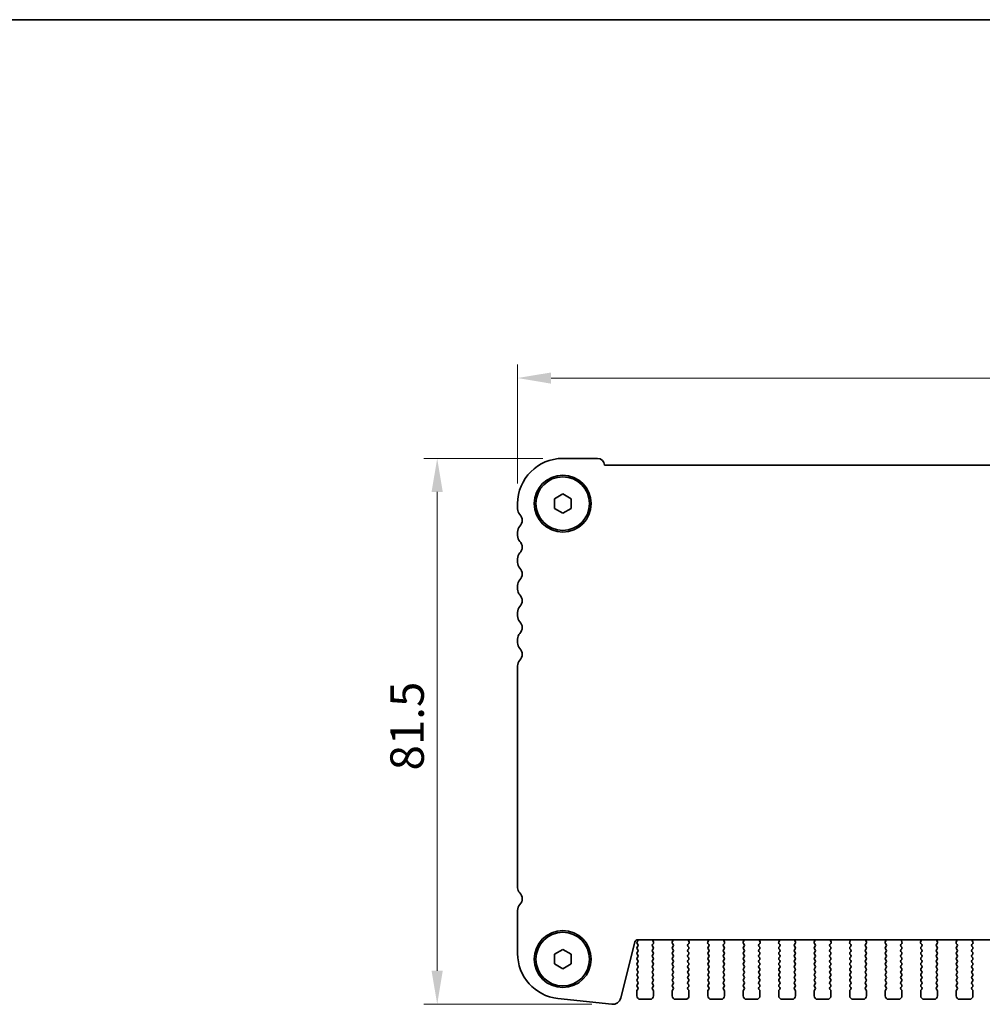
# Model space of a CAD drawing. Units: millimetres. Extents: x 29 to 4761, y 16 to 859.
# Drawn here: x 1137 to 1281, y 712 to 859 of the extents above; entities that cross this region are included whole.
import ezdxf

# ---------------------------------------------------------------- set-up
doc = ezdxf.new("R2010")
doc.units = ezdxf.units.MM
doc.header["$LTSCALE"] = 2
doc.layers.get('Defpoints').update_dxf_attribs({"lineweight": 25})
for name, color, linetype, lineweight in [('Border (ISO)', 7, 'Continuous', 35), ('Dimension (ISO)', 7, 'Continuous', 18), ('Visible (ISO)', 7, 'Continuous', 35)]:
    doc.layers.add(name, color=color, linetype=linetype, lineweight=lineweight)
doc.styles.add('Note Text (TK)', font='MS PGothic.ttf')
doc.dimstyles.new('Default - Method 1b (TK)', dxfattribs={"dimscale": 2, "dimtxt": 2.5, "dimasz": 2.5, "dimexe": 1, "dimexo": 1.5, "dimgap": 1, "dimtad": 1, "dimtoh": 1, "dimrnd": 1e-08, "dimdsep": 46, "dimtxsty": 'Note Text (TK)', "dimcen": 0.09, "dimdle": 5, "dimclrd": 100, "dimclre": 100, "dimclrt": 7, "dimadec": 1, "dimazin": 1, "dimtfac": 1, "dimtmove": 0, "dimatfit": 3, "dimfxl": 1, "dimtolj": 1, "dimlwd": -1, "dimlwe": -1, "dimarcsym": 0})

# ---------------------------------------------------------------- blocks, each defined once
blk = doc.blocks.new('図面枠 tk図枠')
at = {"layer": 'Border (ISO)'}
blk.add_line((14.5, 289), (405.5, 289), dxfattribs=at)
blk = doc.blocks.new('*D18')
at = {"layer": 'Defpoints', "color": 0}
for p in [(1211.58, 805.5), (1211.58, 786.75), (1398.08, 786.75)]:
    blk.add_point(p, dxfattribs=at)
at = {"layer": 'Dimension (ISO)', "color": 100}
for p, q in [((1211.58, 789.75), (1211.58, 807.5)), ((1398.08, 789.75), (1398.08, 807.5)), ((1393.08, 805.5), (1216.58, 805.5))]:
    blk.add_line(p, q, dxfattribs=at)
for points in [[(1216.58, 806.33), (1216.58, 804.66), (1211.58, 805.5)], [(1393.08, 806.33), (1393.08, 804.66), (1398.08, 805.5)]]:
    blk.add_solid(points, dxfattribs=at)
at = {"layer": 'Dimension (ISO)', "color": 7, "insert": (1297.38, 810), "char_height": 5, "attachment_point": 4, "style": 'Note Text (TK)'}
blk.add_mtext('\\A1;186.5', dxfattribs=at)
blk = doc.blocks.new('*D19')
at = {"layer": 'Defpoints', "color": 0}
for p in [(1218.33, 793.5), (1199.58, 712), (1225.65, 712)]:
    blk.add_point(p, dxfattribs=at)
at = {"layer": 'Dimension (ISO)', "color": 100}
for p, q in [((1215.33, 793.5), (1197.58, 793.5)), ((1199.58, 788.5), (1199.58, 717)), ((1222.65, 712), (1197.58, 712))]:
    blk.add_line(p, q, dxfattribs=at)
for points in [[(1198.74, 788.5), (1200.41, 788.5), (1199.58, 793.5)], [(1198.74, 717), (1200.41, 717), (1199.58, 712)]]:
    blk.add_solid(points, dxfattribs=at)
at = {"layer": 'Dimension (ISO)', "color": 7, "insert": (1195.08, 746.91), "char_height": 5, "attachment_point": 4, "rotation": 90, "style": 'Note Text (TK)'}
blk.add_mtext('\\A1;81.5', dxfattribs=at)

msp = doc.modelspace()

# ---------------------------------------------------------------- linework, layer by layer
at = {"layer": 'Visible (ISO)'}
for p, q in [((1223.5277, 793.4961), (1218.3277, 793.4961)), ((1385.0789, 792.4961), (1224.5765, 792.4961)), ((1217.0777, 787.4678), (1218.3277, 788.1894)), ((1218.3277, 788.1894), (1219.5777, 787.4678)), ((1211.5777, 786.7461), (1211.5777, 785.981)), ((1217.0777, 786.0244), (1217.0777, 787.4678)), ((1219.5777, 787.4678), (1219.5777, 786.0244)), ((1218.3277, 785.3027), (1217.0777, 786.0244)), ((1219.5777, 786.0244), (1218.3277, 785.3027)), ((1211.5777, 782.5111), (1211.5777, 781.981)), ((1211.5777, 778.5111), (1211.5777, 777.981)), ((1211.5777, 774.5111), (1211.5777, 773.981)), ((1211.5777, 770.5111), (1211.5777, 769.981)), ((1211.5777, 766.5111), (1211.5777, 765.981)), ((1211.5777, 762.5111), (1211.5777, 729.3983)), ((1211.5777, 726.0111), (1211.5777, 719.5837)), ((1227, 712.9442), (1229.0743, 721.2636)), ((1229.516, 721.4471), (1229.4177, 721.3161)), ((1229.4177, 721.0761), (1229.5377, 720.9161)), ((1229.5377, 720.6761), (1229.4177, 720.5161)), ((1229.5595, 721.6427), (1380.0959, 721.6427)), ((1231.8377, 720.5161), (1231.7194, 720.6738)), ((1231.7215, 720.9167), (1231.8571, 721.0909)), ((1231.8847, 721.2884), (1231.7864, 721.5325)), ((1234.7689, 721.5325), (1234.6707, 721.2884)), ((1234.6983, 721.0909), (1234.8339, 720.9167)), ((1234.836, 720.6738), (1234.7177, 720.5161)), ((1237.1377, 720.5161), (1237.0194, 720.6738)), ((1237.0215, 720.9167), (1237.1571, 721.0909)), ((1237.1847, 721.2884), (1237.0864, 721.5325)), ((1240.0689, 721.5325), (1239.9707, 721.2884)), ((1239.9983, 721.0909), (1240.1339, 720.9167)), ((1240.136, 720.6738), (1240.0177, 720.5161)), ((1242.4377, 720.5161), (1242.3194, 720.6738)), ((1242.3215, 720.9167), (1242.4571, 721.0909)), ((1242.4847, 721.2884), (1242.3864, 721.5325)), ((1245.3689, 721.5325), (1245.2707, 721.2884)), ((1245.2983, 721.0909), (1245.4339, 720.9167)), ((1245.436, 720.6738), (1245.3177, 720.5161)), ((1247.7377, 720.5161), (1247.6194, 720.6738)), ((1247.6215, 720.9167), (1247.7571, 721.0909)), ((1247.7847, 721.2884), (1247.6864, 721.5325)), ((1250.6689, 721.5325), (1250.5707, 721.2884)), ((1250.5983, 721.0909), (1250.7339, 720.9167)), ((1250.736, 720.6738), (1250.6177, 720.5161)), ((1253.0377, 720.5161), (1252.9194, 720.6738)), ((1252.9215, 720.9167), (1253.0571, 721.0909)), ((1253.0847, 721.2884), (1252.9864, 721.5325)), ((1255.9689, 721.5325), (1255.8707, 721.2884)), ((1255.8983, 721.0909), (1256.0339, 720.9167)), ((1256.036, 720.6738), (1255.9177, 720.5161)), ((1258.3377, 720.5161), (1258.2194, 720.6738)), ((1258.2215, 720.9167), (1258.3571, 721.0909)), ((1258.3847, 721.2884), (1258.2864, 721.5325)), ((1261.2689, 721.5325), (1261.1707, 721.2884)), ((1261.1983, 721.0909), (1261.3339, 720.9167)), ((1261.336, 720.6738), (1261.2177, 720.5161)), ((1263.6377, 720.5161), (1263.5194, 720.6738)), ((1263.5215, 720.9167), (1263.6571, 721.0909)), ((1263.6847, 721.2884), (1263.5864, 721.5325)), ((1266.5689, 721.5325), (1266.4707, 721.2884)), ((1266.4983, 721.0909), (1266.6339, 720.9167)), ((1266.636, 720.6738), (1266.5177, 720.5161)), ((1268.9377, 720.5161), (1268.8194, 720.6738)), ((1268.8215, 720.9167), (1268.9571, 721.0909)), ((1268.9847, 721.2884), (1268.8864, 721.5325)), ((1271.8689, 721.5325), (1271.7707, 721.2884)), ((1271.7983, 721.0909), (1271.9339, 720.9167)), ((1271.936, 720.6738), (1271.8177, 720.5161)), ((1274.2377, 720.5161), (1274.1194, 720.6738)), ((1274.1215, 720.9167), (1274.2571, 721.0909)), ((1274.2847, 721.2884), (1274.1864, 721.5325)), ((1277.1689, 721.5325), (1277.0707, 721.2884)), ((1277.0983, 721.0909), (1277.2339, 720.9167)), ((1277.236, 720.6738), (1277.1177, 720.5161)), ((1279.5377, 720.5161), (1279.4194, 720.6738)), ((1279.4215, 720.9167), (1279.5571, 721.0909)), ((1279.5847, 721.2884), (1279.4864, 721.5325)), ((1217.0777, 719.4678), (1218.3277, 720.1894)), ((1217.0777, 718.0244), (1217.0777, 719.4678)), ((1218.3277, 720.1894), (1219.5777, 719.4678)), ((1219.5777, 719.4678), (1219.5777, 718.0244)), ((1229.4177, 720.2761), (1229.5377, 720.1161)), ((1229.5377, 719.8761), (1229.4177, 719.7161)), ((1229.4177, 719.4761), (1229.5377, 719.3161)), ((1229.5377, 719.0761), (1229.4177, 718.9161)), ((1231.7177, 720.1161), (1231.8377, 720.2761)), ((1231.8377, 719.7161), (1231.7177, 719.8761)), ((1231.7177, 719.3161), (1231.8377, 719.4761)), ((1231.8377, 718.9161), (1231.7177, 719.0761)), ((1234.7177, 720.2761), (1234.8377, 720.1161)), ((1234.8377, 719.8761), (1234.7177, 719.7161)), ((1234.7177, 719.4761), (1234.8377, 719.3161)), ((1234.8377, 719.0761), (1234.7177, 718.9161)), ((1237.0177, 720.1161), (1237.1377, 720.2761)), ((1237.1377, 719.7161), (1237.0177, 719.8761)), ((1237.0177, 719.3161), (1237.1377, 719.4761)), ((1237.1377, 718.9161), (1237.0177, 719.0761)), ((1240.0177, 720.2761), (1240.1377, 720.1161)), ((1240.1377, 719.8761), (1240.0177, 719.7161)), ((1240.0177, 719.4761), (1240.1377, 719.3161)), ((1240.1377, 719.0761), (1240.0177, 718.9161)), ((1242.3177, 720.1161), (1242.4377, 720.2761)), ((1242.4377, 719.7161), (1242.3177, 719.8761)), ((1242.3177, 719.3161), (1242.4377, 719.4761)), ((1242.4377, 718.9161), (1242.3177, 719.0761)), ((1245.3177, 720.2761), (1245.4377, 720.1161)), ((1245.4377, 719.8761), (1245.3177, 719.7161)), ((1245.3177, 719.4761), (1245.4377, 719.3161)), ((1245.4377, 719.0761), (1245.3177, 718.9161)), ((1247.6177, 720.1161), (1247.7377, 720.2761)), ((1247.7377, 719.7161), (1247.6177, 719.8761)), ((1247.6177, 719.3161), (1247.7377, 719.4761)), ((1247.7377, 718.9161), (1247.6177, 719.0761)), ((1250.6177, 720.2761), (1250.7377, 720.1161)), ((1250.7377, 719.8761), (1250.6177, 719.7161)), ((1250.6177, 719.4761), (1250.7377, 719.3161)), ((1250.7377, 719.0761), (1250.6177, 718.9161)), ((1252.9177, 720.1161), (1253.0377, 720.2761)), ((1253.0377, 719.7161), (1252.9177, 719.8761)), ((1252.9177, 719.3161), (1253.0377, 719.4761)), ((1253.0377, 718.9161), (1252.9177, 719.0761)), ((1255.9177, 720.2761), (1256.0377, 720.1161)), ((1256.0377, 719.8761), (1255.9177, 719.7161)), ((1255.9177, 719.4761), (1256.0377, 719.3161)), ((1256.0377, 719.0761), (1255.9177, 718.9161)), ((1258.2177, 720.1161), (1258.3377, 720.2761)), ((1258.3377, 719.7161), (1258.2177, 719.8761)), ((1258.2177, 719.3161), (1258.3377, 719.4761)), ((1258.3377, 718.9161), (1258.2177, 719.0761)), ((1261.2177, 720.2761), (1261.3377, 720.1161)), ((1261.3377, 719.8761), (1261.2177, 719.7161)), ((1261.2177, 719.4761), (1261.3377, 719.3161)), ((1261.3377, 719.0761), (1261.2177, 718.9161)), ((1263.5177, 720.1161), (1263.6377, 720.2761)), ((1263.6377, 719.7161), (1263.5177, 719.8761)), ((1263.5177, 719.3161), (1263.6377, 719.4761)), ((1263.6377, 718.9161), (1263.5177, 719.0761)), ((1266.5177, 720.2761), (1266.6377, 720.1161)), ((1266.6377, 719.8761), (1266.5177, 719.7161)), ((1266.5177, 719.4761), (1266.6377, 719.3161)), ((1266.6377, 719.0761), (1266.5177, 718.9161)), ((1268.8177, 720.1161), (1268.9377, 720.2761)), ((1268.9377, 719.7161), (1268.8177, 719.8761)), ((1268.8177, 719.3161), (1268.9377, 719.4761)), ((1268.9377, 718.9161), (1268.8177, 719.0761)), ((1271.8177, 720.2761), (1271.9377, 720.1161)), ((1271.9377, 719.8761), (1271.8177, 719.7161)), ((1271.8177, 719.4761), (1271.9377, 719.3161)), ((1271.9377, 719.0761), (1271.8177, 718.9161)), ((1274.1177, 720.1161), (1274.2377, 720.2761)), ((1274.2377, 719.7161), (1274.1177, 719.8761)), ((1274.1177, 719.3161), (1274.2377, 719.4761)), ((1274.2377, 718.9161), (1274.1177, 719.0761)), ((1277.1177, 720.2761), (1277.2377, 720.1161)), ((1277.2377, 719.8761), (1277.1177, 719.7161)), ((1277.1177, 719.4761), (1277.2377, 719.3161)), ((1277.2377, 719.0761), (1277.1177, 718.9161)), ((1279.4177, 720.1161), (1279.5377, 720.2761)), ((1279.5377, 719.7161), (1279.4177, 719.8761)), ((1279.4177, 719.3161), (1279.5377, 719.4761)), ((1279.5377, 718.9161), (1279.4177, 719.0761)), ((1218.3277, 717.3027), (1217.0777, 718.0244)), ((1219.5777, 718.0244), (1218.3277, 717.3027)), ((1229.4177, 718.6761), (1229.5377, 718.5161)), ((1229.5377, 718.2761), (1229.4177, 718.1161)), ((1229.4177, 717.8761), (1229.5377, 717.7161)), ((1229.5377, 717.4761), (1229.4177, 717.3161)), ((1231.7177, 718.5161), (1231.8377, 718.6761)), ((1231.8377, 718.1161), (1231.7177, 718.2761)), ((1231.7177, 717.7161), (1231.8377, 717.8761)), ((1231.8377, 717.3161), (1231.7177, 717.4761)), ((1234.7177, 718.6761), (1234.8377, 718.5161)), ((1234.8377, 718.2761), (1234.7177, 718.1161)), ((1234.7177, 717.8761), (1234.8377, 717.7161)), ((1234.8377, 717.4761), (1234.7177, 717.3161)), ((1237.0177, 718.5161), (1237.1377, 718.6761)), ((1237.1377, 718.1161), (1237.0177, 718.2761)), ((1237.0177, 717.7161), (1237.1377, 717.8761)), ((1237.1377, 717.3161), (1237.0177, 717.4761)), ((1240.0177, 718.6761), (1240.1377, 718.5161)), ((1240.1377, 718.2761), (1240.0177, 718.1161)), ((1240.0177, 717.8761), (1240.1377, 717.7161)), ((1240.1377, 717.4761), (1240.0177, 717.3161)), ((1242.3177, 718.5161), (1242.4377, 718.6761)), ((1242.4377, 718.1161), (1242.3177, 718.2761)), ((1242.3177, 717.7161), (1242.4377, 717.8761)), ((1242.4377, 717.3161), (1242.3177, 717.4761)), ((1245.3177, 718.6761), (1245.4377, 718.5161)), ((1245.4377, 718.2761), (1245.3177, 718.1161)), ((1245.3177, 717.8761), (1245.4377, 717.7161)), ((1245.4377, 717.4761), (1245.3177, 717.3161)), ((1247.6177, 718.5161), (1247.7377, 718.6761)), ((1247.7377, 718.1161), (1247.6177, 718.2761)), ((1247.6177, 717.7161), (1247.7377, 717.8761)), ((1247.7377, 717.3161), (1247.6177, 717.4761)), ((1250.6177, 718.6761), (1250.7377, 718.5161)), ((1250.7377, 718.2761), (1250.6177, 718.1161)), ((1250.6177, 717.8761), (1250.7377, 717.7161)), ((1250.7377, 717.4761), (1250.6177, 717.3161)), ((1252.9177, 718.5161), (1253.0377, 718.6761)), ((1253.0377, 718.1161), (1252.9177, 718.2761)), ((1252.9177, 717.7161), (1253.0377, 717.8761)), ((1253.0377, 717.3161), (1252.9177, 717.4761)), ((1255.9177, 718.6761), (1256.0377, 718.5161)), ((1256.0377, 718.2761), (1255.9177, 718.1161)), ((1255.9177, 717.8761), (1256.0377, 717.7161)), ((1256.0377, 717.4761), (1255.9177, 717.3161)), ((1258.2177, 718.5161), (1258.3377, 718.6761)), ((1258.3377, 718.1161), (1258.2177, 718.2761)), ((1258.2177, 717.7161), (1258.3377, 717.8761)), ((1258.3377, 717.3161), (1258.2177, 717.4761)), ((1261.2177, 718.6761), (1261.3377, 718.5161)), ((1261.3377, 718.2761), (1261.2177, 718.1161)), ((1261.2177, 717.8761), (1261.3377, 717.7161)), ((1261.3377, 717.4761), (1261.2177, 717.3161)), ((1263.5177, 718.5161), (1263.6377, 718.6761)), ((1263.6377, 718.1161), (1263.5177, 718.2761)), ((1263.5177, 717.7161), (1263.6377, 717.8761)), ((1263.6377, 717.3161), (1263.5177, 717.4761)), ((1266.5177, 718.6761), (1266.6377, 718.5161)), ((1266.6377, 718.2761), (1266.5177, 718.1161)), ((1266.5177, 717.8761), (1266.6377, 717.7161)), ((1266.6377, 717.4761), (1266.5177, 717.3161)), ((1268.8177, 718.5161), (1268.9377, 718.6761)), ((1268.9377, 718.1161), (1268.8177, 718.2761)), ((1268.8177, 717.7161), (1268.9377, 717.8761)), ((1268.9377, 717.3161), (1268.8177, 717.4761)), ((1271.8177, 718.6761), (1271.9377, 718.5161)), ((1271.9377, 718.2761), (1271.8177, 718.1161)), ((1271.8177, 717.8761), (1271.9377, 717.7161)), ((1271.9377, 717.4761), (1271.8177, 717.3161)), ((1274.1177, 718.5161), (1274.2377, 718.6761)), ((1274.2377, 718.1161), (1274.1177, 718.2761)), ((1274.1177, 717.7161), (1274.2377, 717.8761)), ((1274.2377, 717.3161), (1274.1177, 717.4761)), ((1277.1177, 718.6761), (1277.2377, 718.5161)), ((1277.2377, 718.2761), (1277.1177, 718.1161)), ((1277.1177, 717.8761), (1277.2377, 717.7161)), ((1277.2377, 717.4761), (1277.1177, 717.3161)), ((1279.4177, 718.5161), (1279.5377, 718.6761)), ((1279.5377, 718.1161), (1279.4177, 718.2761)), ((1279.4177, 717.7161), (1279.5377, 717.8761)), ((1279.5377, 717.3161), (1279.4177, 717.4761)), ((1229.4177, 717.0761), (1229.5377, 716.9161)), ((1229.5377, 716.6761), (1229.4177, 716.5161)), ((1229.4177, 716.2761), (1229.5377, 716.1161)), ((1231.7177, 716.9161), (1231.8377, 717.0761)), ((1231.8377, 716.5161), (1231.7177, 716.6761)), ((1231.7177, 716.1161), (1231.8377, 716.2761)), ((1234.7177, 717.0761), (1234.8377, 716.9161)), ((1234.8377, 716.6761), (1234.7177, 716.5161)), ((1234.7177, 716.2761), (1234.8377, 716.1161)), ((1237.0177, 716.9161), (1237.1377, 717.0761)), ((1237.1377, 716.5161), (1237.0177, 716.6761)), ((1237.0177, 716.1161), (1237.1377, 716.2761)), ((1240.0177, 717.0761), (1240.1377, 716.9161)), ((1240.1377, 716.6761), (1240.0177, 716.5161)), ((1240.0177, 716.2761), (1240.1377, 716.1161)), ((1242.3177, 716.9161), (1242.4377, 717.0761)), ((1242.4377, 716.5161), (1242.3177, 716.6761)), ((1242.3177, 716.1161), (1242.4377, 716.2761)), ((1245.3177, 717.0761), (1245.4377, 716.9161)), ((1245.4377, 716.6761), (1245.3177, 716.5161)), ((1245.3177, 716.2761), (1245.4377, 716.1161)), ((1247.6177, 716.9161), (1247.7377, 717.0761)), ((1247.7377, 716.5161), (1247.6177, 716.6761)), ((1247.6177, 716.1161), (1247.7377, 716.2761)), ((1250.6177, 717.0761), (1250.7377, 716.9161)), ((1250.7377, 716.6761), (1250.6177, 716.5161)), ((1250.6177, 716.2761), (1250.7377, 716.1161)), ((1252.9177, 716.9161), (1253.0377, 717.0761)), ((1253.0377, 716.5161), (1252.9177, 716.6761)), ((1252.9177, 716.1161), (1253.0377, 716.2761)), ((1255.9177, 717.0761), (1256.0377, 716.9161)), ((1256.0377, 716.6761), (1255.9177, 716.5161)), ((1255.9177, 716.2761), (1256.0377, 716.1161)), ((1258.2177, 716.9161), (1258.3377, 717.0761)), ((1258.3377, 716.5161), (1258.2177, 716.6761)), ((1258.2177, 716.1161), (1258.3377, 716.2761)), ((1261.2177, 717.0761), (1261.3377, 716.9161)), ((1261.3377, 716.6761), (1261.2177, 716.5161)), ((1261.2177, 716.2761), (1261.3377, 716.1161)), ((1263.5177, 716.9161), (1263.6377, 717.0761)), ((1263.6377, 716.5161), (1263.5177, 716.6761)), ((1263.5177, 716.1161), (1263.6377, 716.2761)), ((1266.5177, 717.0761), (1266.6377, 716.9161)), ((1266.6377, 716.6761), (1266.5177, 716.5161)), ((1266.5177, 716.2761), (1266.6377, 716.1161)), ((1268.8177, 716.9161), (1268.9377, 717.0761)), ((1268.9377, 716.5161), (1268.8177, 716.6761)), ((1268.8177, 716.1161), (1268.9377, 716.2761)), ((1271.8177, 717.0761), (1271.9377, 716.9161)), ((1271.9377, 716.6761), (1271.8177, 716.5161)), ((1271.8177, 716.2761), (1271.9377, 716.1161)), ((1274.1177, 716.9161), (1274.2377, 717.0761)), ((1274.2377, 716.5161), (1274.1177, 716.6761)), ((1274.1177, 716.1161), (1274.2377, 716.2761)), ((1277.1177, 717.0761), (1277.2377, 716.9161)), ((1277.2377, 716.6761), (1277.1177, 716.5161)), ((1277.1177, 716.2761), (1277.2377, 716.1161)), ((1279.4177, 716.9161), (1279.5377, 717.0761)), ((1279.5377, 716.5161), (1279.4177, 716.6761)), ((1279.4177, 716.1161), (1279.5377, 716.2761)), ((1229.5377, 715.8761), (1229.4177, 715.7161)), ((1229.4177, 715.4761), (1229.5377, 715.3161)), ((1229.5377, 715.0761), (1229.4177, 714.9161)), ((1229.4177, 714.6761), (1229.5377, 714.5161)), ((1231.8377, 715.7161), (1231.7177, 715.8761)), ((1231.7177, 715.3161), (1231.8377, 715.4761)), ((1231.8377, 714.9161), (1231.7177, 715.0761)), ((1231.7177, 714.5161), (1231.8377, 714.6761)), ((1234.8377, 715.8761), (1234.7177, 715.7161)), ((1234.7177, 715.4761), (1234.8377, 715.3161)), ((1234.8377, 715.0761), (1234.7177, 714.9161)), ((1234.7177, 714.6761), (1234.8377, 714.5161)), ((1237.1377, 715.7161), (1237.0177, 715.8761)), ((1237.0177, 715.3161), (1237.1377, 715.4761)), ((1237.1377, 714.9161), (1237.0177, 715.0761)), ((1237.0177, 714.5161), (1237.1377, 714.6761)), ((1240.1377, 715.8761), (1240.0177, 715.7161)), ((1240.0177, 715.4761), (1240.1377, 715.3161)), ((1240.1377, 715.0761), (1240.0177, 714.9161)), ((1240.0177, 714.6761), (1240.1377, 714.5161)), ((1242.4377, 715.7161), (1242.3177, 715.8761)), ((1242.3177, 715.3161), (1242.4377, 715.4761)), ((1242.4377, 714.9161), (1242.3177, 715.0761)), ((1242.3177, 714.5161), (1242.4377, 714.6761)), ((1245.4377, 715.8761), (1245.3177, 715.7161)), ((1245.3177, 715.4761), (1245.4377, 715.3161)), ((1245.4377, 715.0761), (1245.3177, 714.9161)), ((1245.3177, 714.6761), (1245.4377, 714.5161)), ((1247.7377, 715.7161), (1247.6177, 715.8761)), ((1247.6177, 715.3161), (1247.7377, 715.4761)), ((1247.7377, 714.9161), (1247.6177, 715.0761)), ((1247.6177, 714.5161), (1247.7377, 714.6761)), ((1250.7377, 715.8761), (1250.6177, 715.7161)), ((1250.6177, 715.4761), (1250.7377, 715.3161)), ((1250.7377, 715.0761), (1250.6177, 714.9161)), ((1250.6177, 714.6761), (1250.7377, 714.5161)), ((1253.0377, 715.7161), (1252.9177, 715.8761)), ((1252.9177, 715.3161), (1253.0377, 715.4761)), ((1253.0377, 714.9161), (1252.9177, 715.0761)), ((1252.9177, 714.5161), (1253.0377, 714.6761)), ((1256.0377, 715.8761), (1255.9177, 715.7161)), ((1255.9177, 715.4761), (1256.0377, 715.3161)), ((1256.0377, 715.0761), (1255.9177, 714.9161)), ((1255.9177, 714.6761), (1256.0377, 714.5161)), ((1258.3377, 715.7161), (1258.2177, 715.8761)), ((1258.2177, 715.3161), (1258.3377, 715.4761)), ((1258.3377, 714.9161), (1258.2177, 715.0761)), ((1258.2177, 714.5161), (1258.3377, 714.6761)), ((1261.3377, 715.8761), (1261.2177, 715.7161)), ((1261.2177, 715.4761), (1261.3377, 715.3161)), ((1261.3377, 715.0761), (1261.2177, 714.9161)), ((1261.2177, 714.6761), (1261.3377, 714.5161)), ((1263.6377, 715.7161), (1263.5177, 715.8761)), ((1263.5177, 715.3161), (1263.6377, 715.4761)), ((1263.6377, 714.9161), (1263.5177, 715.0761)), ((1263.5177, 714.5161), (1263.6377, 714.6761)), ((1266.6377, 715.8761), (1266.5177, 715.7161)), ((1266.5177, 715.4761), (1266.6377, 715.3161)), ((1266.6377, 715.0761), (1266.5177, 714.9161)), ((1266.5177, 714.6761), (1266.6377, 714.5161)), ((1268.9377, 715.7161), (1268.8177, 715.8761)), ((1268.8177, 715.3161), (1268.9377, 715.4761)), ((1268.9377, 714.9161), (1268.8177, 715.0761)), ((1268.8177, 714.5161), (1268.9377, 714.6761)), ((1271.9377, 715.8761), (1271.8177, 715.7161)), ((1271.8177, 715.4761), (1271.9377, 715.3161)), ((1271.9377, 715.0761), (1271.8177, 714.9161)), ((1271.8177, 714.6761), (1271.9377, 714.5161)), ((1274.2377, 715.7161), (1274.1177, 715.8761)), ((1274.1177, 715.3161), (1274.2377, 715.4761)), ((1274.2377, 714.9161), (1274.1177, 715.0761)), ((1274.1177, 714.5161), (1274.2377, 714.6761)), ((1277.2377, 715.8761), (1277.1177, 715.7161)), ((1277.1177, 715.4761), (1277.2377, 715.3161)), ((1277.2377, 715.0761), (1277.1177, 714.9161)), ((1277.1177, 714.6761), (1277.2377, 714.5161)), ((1279.5377, 715.7161), (1279.4177, 715.8761)), ((1279.4177, 715.3161), (1279.5377, 715.4761)), ((1279.5377, 714.9161), (1279.4177, 715.0761)), ((1279.4177, 714.5161), (1279.5377, 714.6761)), ((1229.3777, 713.9961), (1229.3777, 713.2461)), ((1229.5377, 714.2761), (1229.4177, 714.1161)), ((1231.8377, 714.1161), (1231.7177, 714.2761)), ((1231.8777, 713.2461), (1231.8777, 713.9961)), ((1234.6777, 713.9961), (1234.6777, 713.2461)), ((1234.8377, 714.2761), (1234.7177, 714.1161)), ((1237.1377, 714.1161), (1237.0177, 714.2761)), ((1237.1777, 713.2461), (1237.1777, 713.9961)), ((1239.9777, 713.9961), (1239.9777, 713.2461)), ((1240.1377, 714.2761), (1240.0177, 714.1161)), ((1242.4377, 714.1161), (1242.3177, 714.2761)), ((1242.4777, 713.2461), (1242.4777, 713.9961)), ((1245.2777, 713.9961), (1245.2777, 713.2461)), ((1245.4377, 714.2761), (1245.3177, 714.1161)), ((1247.7377, 714.1161), (1247.6177, 714.2761)), ((1247.7777, 713.2461), (1247.7777, 713.9961)), ((1250.5777, 713.9961), (1250.5777, 713.2461)), ((1250.7377, 714.2761), (1250.6177, 714.1161)), ((1253.0377, 714.1161), (1252.9177, 714.2761)), ((1253.0777, 713.2461), (1253.0777, 713.9961)), ((1255.8777, 713.9961), (1255.8777, 713.2461)), ((1256.0377, 714.2761), (1255.9177, 714.1161)), ((1258.3377, 714.1161), (1258.2177, 714.2761)), ((1258.3777, 713.2461), (1258.3777, 713.9961)), ((1261.1777, 713.9961), (1261.1777, 713.2461)), ((1261.3377, 714.2761), (1261.2177, 714.1161)), ((1263.6377, 714.1161), (1263.5177, 714.2761)), ((1263.6777, 713.2461), (1263.6777, 713.9961)), ((1266.4777, 713.9961), (1266.4777, 713.2461)), ((1266.6377, 714.2761), (1266.5177, 714.1161)), ((1268.9377, 714.1161), (1268.8177, 714.2761)), ((1268.9777, 713.2461), (1268.9777, 713.9961)), ((1271.7777, 713.9961), (1271.7777, 713.2461)), ((1271.9377, 714.2761), (1271.8177, 714.1161)), ((1274.2377, 714.1161), (1274.1177, 714.2761)), ((1274.2777, 713.2461), (1274.2777, 713.9961)), ((1277.0777, 713.9961), (1277.0777, 713.2461)), ((1277.2377, 714.2761), (1277.1177, 714.1161)), ((1279.5377, 714.1161), (1279.4177, 714.2761)), ((1279.5777, 713.2461), (1279.5777, 713.9961)), ((1217.6033, 712.8727), (1225.653, 712.0038)), ((1229.8777, 712.7461), (1231.3777, 712.7461)), ((1235.1777, 712.7461), (1236.6777, 712.7461)), ((1240.4777, 712.7461), (1241.9777, 712.7461)), ((1245.7777, 712.7461), (1247.2777, 712.7461)), ((1251.0777, 712.7461), (1252.5777, 712.7461)), ((1256.3777, 712.7461), (1257.8777, 712.7461)), ((1261.6777, 712.7461), (1263.1777, 712.7461)), ((1266.9777, 712.7461), (1268.4777, 712.7461)), ((1272.2777, 712.7461), (1273.7777, 712.7461)), ((1277.5777, 712.7461), (1279.0777, 712.7461))]:
    msp.add_line(p, q, dxfattribs=at)
for centre, radius in [((1218.3277, 786.7461), 4.25), ((1218.3277, 786.7461), 4), ((1218.3277, 718.7461), 4.25), ((1218.3277, 718.7461), 4)]:
    msp.add_circle(centre, radius, dxfattribs=at)
for centre, radius, start, end in [((1218.3277, 786.7461), 6.75, 90, 180), ((1223.5277, 792.4461), 1.05, 2.729403, 90), ((1212.8277, 785.981), 1.25, 180, 223.94552), ((1211.0277, 784.2461), 1.25, 316.05448, 43.94552), ((1212.8277, 782.5111), 1.25, 136.05448, 180), ((1212.8277, 781.981), 1.25, 180, 223.94552), ((1211.0277, 780.2461), 1.25, 316.05448, 43.94552), ((1212.8277, 778.5111), 1.25, 136.05448, 180), ((1212.8277, 777.981), 1.25, 180, 223.94552), ((1211.0277, 776.2461), 1.25, 316.05448, 43.94552), ((1212.8277, 774.5111), 1.25, 136.05448, 180), ((1212.8277, 773.981), 1.25, 180, 223.94552), ((1211.0277, 772.2461), 1.25, 316.05448, 43.94552), ((1212.8277, 770.5111), 1.25, 136.05448, 180), ((1212.8277, 769.981), 1.25, 180, 223.94552), ((1211.0277, 768.2461), 1.25, 316.05448, 43.94552), ((1212.8277, 766.5111), 1.25, 136.05448, 180), ((1212.8277, 765.981), 1.25, 180, 223.94552), ((1211.0277, 764.2461), 1.25, 316.05448, 43.94552), ((1212.8277, 762.5111), 1.25, 136.05448, 180), ((1212.6277, 729.3983), 1.05, 180, 225.92079), ((1211.0277, 727.7461), 1.25, 316.05448, 45.92079), ((1212.8277, 726.0111), 1.25, 136.05448, 180), ((1229.5595, 721.1427), 0.5, 90, 166), ((1229.5777, 721.1961), 0.2, 143.130102, 216.869898), ((1229.5777, 720.3961), 0.2, 143.130102, 216.869898), ((1229.356, 721.5671), 0.2, 323.130102, 22.095804), ((1229.3777, 720.7961), 0.2, 323.130102, 36.869898), ((1231.8794, 720.7938), 0.2, 142.118188, 216.869898), ((1231.972, 721.6072), 0.2, 169.790902, 201.930223), ((1231.6777, 720.3961), 0.2, 323.130102, 36.869898), ((1231.6992, 721.2137), 0.2, 322.118188, 21.930223), ((1234.8562, 721.2137), 0.2, 158.069777, 217.881812), ((1234.8777, 720.3961), 0.2, 143.130102, 216.869898), ((1234.5834, 721.6072), 0.2, 338.069777, 10.209098), ((1234.676, 720.7938), 0.2, 323.130102, 37.881812), ((1237.1794, 720.7938), 0.2, 142.118188, 216.869898), ((1237.272, 721.6072), 0.2, 169.790902, 201.930223), ((1236.9777, 720.3961), 0.2, 323.130102, 36.869898), ((1236.9992, 721.2137), 0.2, 322.118188, 21.930223), ((1240.1562, 721.2137), 0.2, 158.069777, 217.881812), ((1240.1777, 720.3961), 0.2, 143.130102, 216.869898), ((1239.8834, 721.6072), 0.2, 338.069777, 10.209098), ((1239.976, 720.7938), 0.2, 323.130102, 37.881812), ((1242.4794, 720.7938), 0.2, 142.118188, 216.869898), ((1242.572, 721.6072), 0.2, 169.790902, 201.930223), ((1242.2777, 720.3961), 0.2, 323.130102, 36.869898), ((1242.2992, 721.2137), 0.2, 322.118188, 21.930223), ((1245.4562, 721.2137), 0.2, 158.069777, 217.881812), ((1245.4777, 720.3961), 0.2, 143.130102, 216.869898), ((1245.1834, 721.6072), 0.2, 338.069777, 10.209098), ((1245.276, 720.7938), 0.2, 323.130102, 37.881812), ((1247.7794, 720.7938), 0.2, 142.118188, 216.869898), ((1247.872, 721.6072), 0.2, 169.790902, 201.930223), ((1247.5777, 720.3961), 0.2, 323.130102, 36.869898), ((1247.5992, 721.2137), 0.2, 322.118188, 21.930223), ((1250.7562, 721.2137), 0.2, 158.069777, 217.881812), ((1250.7777, 720.3961), 0.2, 143.130102, 216.869898), ((1250.4834, 721.6072), 0.2, 338.069777, 10.209098), ((1250.576, 720.7938), 0.2, 323.130102, 37.881812), ((1253.0794, 720.7938), 0.2, 142.118188, 216.869898), ((1253.172, 721.6072), 0.2, 169.790902, 201.930223), ((1252.8777, 720.3961), 0.2, 323.130102, 36.869898), ((1252.8992, 721.2137), 0.2, 322.118188, 21.930223), ((1256.0562, 721.2137), 0.2, 158.069777, 217.881812), ((1256.0777, 720.3961), 0.2, 143.130102, 216.869898), ((1255.7834, 721.6072), 0.2, 338.069777, 10.209098), ((1255.876, 720.7938), 0.2, 323.130102, 37.881812), ((1258.3794, 720.7938), 0.2, 142.118188, 216.869898), ((1258.472, 721.6072), 0.2, 169.790902, 201.930223), ((1258.1777, 720.3961), 0.2, 323.130102, 36.869898), ((1258.1992, 721.2137), 0.2, 322.118188, 21.930223), ((1261.3562, 721.2137), 0.2, 158.069777, 217.881812), ((1261.3777, 720.3961), 0.2, 143.130102, 216.869898), ((1261.0834, 721.6072), 0.2, 338.069777, 10.209098), ((1261.176, 720.7938), 0.2, 323.130102, 37.881812), ((1263.6794, 720.7938), 0.2, 142.118188, 216.869898), ((1263.772, 721.6072), 0.2, 169.790902, 201.930223), ((1263.4777, 720.3961), 0.2, 323.130102, 36.869898), ((1263.4992, 721.2137), 0.2, 322.118188, 21.930223), ((1266.6562, 721.2137), 0.2, 158.069777, 217.881812), ((1266.6777, 720.3961), 0.2, 143.130102, 216.869898), ((1266.3834, 721.6072), 0.2, 338.069777, 10.209098), ((1266.476, 720.7938), 0.2, 323.130102, 37.881812), ((1268.9794, 720.7938), 0.2, 142.118188, 216.869898), ((1269.072, 721.6072), 0.2, 169.790902, 201.930223), ((1268.7777, 720.3961), 0.2, 323.130102, 36.869898), ((1268.7992, 721.2137), 0.2, 322.118188, 21.930223), ((1271.9562, 721.2137), 0.2, 158.069777, 217.881812), ((1271.9777, 720.3961), 0.2, 143.130102, 216.869898), ((1271.6834, 721.6072), 0.2, 338.069777, 10.209098), ((1271.776, 720.7938), 0.2, 323.130102, 37.881812), ((1274.2794, 720.7938), 0.2, 142.118188, 216.869898), ((1274.372, 721.6072), 0.2, 169.790902, 201.930223), ((1274.0777, 720.3961), 0.2, 323.130102, 36.869898), ((1274.0992, 721.2137), 0.2, 322.118188, 21.930223), ((1277.2562, 721.2137), 0.2, 158.069777, 217.881812), ((1277.2777, 720.3961), 0.2, 143.130102, 216.869898), ((1276.9834, 721.6072), 0.2, 338.069777, 10.209098), ((1277.076, 720.7938), 0.2, 323.130102, 37.881812), ((1279.5794, 720.7938), 0.2, 142.118188, 216.869898), ((1279.672, 721.6072), 0.2, 169.790902, 201.930223), ((1279.3777, 720.3961), 0.2, 323.130102, 36.869898), ((1279.3992, 721.2137), 0.2, 322.118188, 21.930223), ((1218.3277, 719.5837), 6.75, 180, 263.839583), ((1229.5777, 719.5961), 0.2, 143.130102, 216.869898), ((1229.5777, 718.7961), 0.2, 143.130102, 216.869898), ((1229.3777, 719.9961), 0.2, 323.130102, 36.869898), ((1229.3777, 719.1961), 0.2, 323.130102, 36.869898), ((1231.8777, 719.9961), 0.2, 143.130102, 216.869898), ((1231.8777, 719.1961), 0.2, 143.130102, 216.869898), ((1231.6777, 719.5961), 0.2, 323.130102, 36.869898), ((1231.6777, 718.7961), 0.2, 323.130102, 36.869898), ((1234.8777, 719.5961), 0.2, 143.130102, 216.869898), ((1234.8777, 718.7961), 0.2, 143.130102, 216.869898), ((1234.6777, 719.9961), 0.2, 323.130102, 36.869898), ((1234.6777, 719.1961), 0.2, 323.130102, 36.869898), ((1237.1777, 719.9961), 0.2, 143.130102, 216.869898), ((1237.1777, 719.1961), 0.2, 143.130102, 216.869898), ((1236.9777, 719.5961), 0.2, 323.130102, 36.869898), ((1236.9777, 718.7961), 0.2, 323.130102, 36.869898), ((1240.1777, 719.5961), 0.2, 143.130102, 216.869898), ((1240.1777, 718.7961), 0.2, 143.130102, 216.869898), ((1239.9777, 719.9961), 0.2, 323.130102, 36.869898), ((1239.9777, 719.1961), 0.2, 323.130102, 36.869898), ((1242.4777, 719.9961), 0.2, 143.130102, 216.869898), ((1242.4777, 719.1961), 0.2, 143.130102, 216.869898), ((1242.2777, 719.5961), 0.2, 323.130102, 36.869898), ((1242.2777, 718.7961), 0.2, 323.130102, 36.869898), ((1245.4777, 719.5961), 0.2, 143.130102, 216.869898), ((1245.4777, 718.7961), 0.2, 143.130102, 216.869898), ((1245.2777, 719.9961), 0.2, 323.130102, 36.869898), ((1245.2777, 719.1961), 0.2, 323.130102, 36.869898), ((1247.7777, 719.9961), 0.2, 143.130102, 216.869898), ((1247.7777, 719.1961), 0.2, 143.130102, 216.869898), ((1247.5777, 719.5961), 0.2, 323.130102, 36.869898), ((1247.5777, 718.7961), 0.2, 323.130102, 36.869898), ((1250.7777, 719.5961), 0.2, 143.130102, 216.869898), ((1250.7777, 718.7961), 0.2, 143.130102, 216.869898), ((1250.5777, 719.9961), 0.2, 323.130102, 36.869898), ((1250.5777, 719.1961), 0.2, 323.130102, 36.869898), ((1253.0777, 719.9961), 0.2, 143.130102, 216.869898), ((1253.0777, 719.1961), 0.2, 143.130102, 216.869898), ((1252.8777, 719.5961), 0.2, 323.130102, 36.869898), ((1252.8777, 718.7961), 0.2, 323.130102, 36.869898), ((1256.0777, 719.5961), 0.2, 143.130102, 216.869898), ((1256.0777, 718.7961), 0.2, 143.130102, 216.869898), ((1255.8777, 719.9961), 0.2, 323.130102, 36.869898), ((1255.8777, 719.1961), 0.2, 323.130102, 36.869898), ((1258.3777, 719.9961), 0.2, 143.130102, 216.869898), ((1258.3777, 719.1961), 0.2, 143.130102, 216.869898), ((1258.1777, 719.5961), 0.2, 323.130102, 36.869898), ((1258.1777, 718.7961), 0.2, 323.130102, 36.869898), ((1261.3777, 719.5961), 0.2, 143.130102, 216.869898), ((1261.3777, 718.7961), 0.2, 143.130102, 216.869898), ((1261.1777, 719.9961), 0.2, 323.130102, 36.869898), ((1261.1777, 719.1961), 0.2, 323.130102, 36.869898), ((1263.6777, 719.9961), 0.2, 143.130102, 216.869898), ((1263.6777, 719.1961), 0.2, 143.130102, 216.869898), ((1263.4777, 719.5961), 0.2, 323.130102, 36.869898), ((1263.4777, 718.7961), 0.2, 323.130102, 36.869898), ((1266.6777, 719.5961), 0.2, 143.130102, 216.869898), ((1266.6777, 718.7961), 0.2, 143.130102, 216.869898), ((1266.4777, 719.9961), 0.2, 323.130102, 36.869898), ((1266.4777, 719.1961), 0.2, 323.130102, 36.869898), ((1268.9777, 719.9961), 0.2, 143.130102, 216.869898), ((1268.9777, 719.1961), 0.2, 143.130102, 216.869898), ((1268.7777, 719.5961), 0.2, 323.130102, 36.869898), ((1268.7777, 718.7961), 0.2, 323.130102, 36.869898), ((1271.9777, 719.5961), 0.2, 143.130102, 216.869898), ((1271.9777, 718.7961), 0.2, 143.130102, 216.869898), ((1271.7777, 719.9961), 0.2, 323.130102, 36.869898), ((1271.7777, 719.1961), 0.2, 323.130102, 36.869898), ((1274.2777, 719.9961), 0.2, 143.130102, 216.869898), ((1274.2777, 719.1961), 0.2, 143.130102, 216.869898), ((1274.0777, 719.5961), 0.2, 323.130102, 36.869898), ((1274.0777, 718.7961), 0.2, 323.130102, 36.869898), ((1277.2777, 719.5961), 0.2, 143.130102, 216.869898), ((1277.2777, 718.7961), 0.2, 143.130102, 216.869898), ((1277.0777, 719.9961), 0.2, 323.130102, 36.869898), ((1277.0777, 719.1961), 0.2, 323.130102, 36.869898), ((1279.5777, 719.9961), 0.2, 143.130102, 216.869898), ((1279.5777, 719.1961), 0.2, 143.130102, 216.869898), ((1279.3777, 719.5961), 0.2, 323.130102, 36.869898), ((1279.3777, 718.7961), 0.2, 323.130102, 36.869898), ((1229.5777, 717.9961), 0.2, 143.130102, 216.869898), ((1229.3777, 718.3961), 0.2, 323.130102, 36.869898), ((1229.3777, 717.5961), 0.2, 323.130102, 36.869898), ((1231.8777, 718.3961), 0.2, 143.130102, 216.869898), ((1231.8777, 717.5961), 0.2, 143.130102, 216.869898), ((1231.6777, 717.9961), 0.2, 323.130102, 36.869898), ((1234.8777, 717.9961), 0.2, 143.130102, 216.869898), ((1234.6777, 718.3961), 0.2, 323.130102, 36.869898), ((1234.6777, 717.5961), 0.2, 323.130102, 36.869898), ((1237.1777, 718.3961), 0.2, 143.130102, 216.869898), ((1237.1777, 717.5961), 0.2, 143.130102, 216.869898), ((1236.9777, 717.9961), 0.2, 323.130102, 36.869898), ((1240.1777, 717.9961), 0.2, 143.130102, 216.869898), ((1239.9777, 718.3961), 0.2, 323.130102, 36.869898), ((1239.9777, 717.5961), 0.2, 323.130102, 36.869898), ((1242.4777, 718.3961), 0.2, 143.130102, 216.869898), ((1242.4777, 717.5961), 0.2, 143.130102, 216.869898), ((1242.2777, 717.9961), 0.2, 323.130102, 36.869898), ((1245.4777, 717.9961), 0.2, 143.130102, 216.869898), ((1245.2777, 718.3961), 0.2, 323.130102, 36.869898), ((1245.2777, 717.5961), 0.2, 323.130102, 36.869898), ((1247.7777, 718.3961), 0.2, 143.130102, 216.869898), ((1247.7777, 717.5961), 0.2, 143.130102, 216.869898), ((1247.5777, 717.9961), 0.2, 323.130102, 36.869898), ((1250.7777, 717.9961), 0.2, 143.130102, 216.869898), ((1250.5777, 718.3961), 0.2, 323.130102, 36.869898), ((1250.5777, 717.5961), 0.2, 323.130102, 36.869898), ((1253.0777, 718.3961), 0.2, 143.130102, 216.869898), ((1253.0777, 717.5961), 0.2, 143.130102, 216.869898), ((1252.8777, 717.9961), 0.2, 323.130102, 36.869898), ((1256.0777, 717.9961), 0.2, 143.130102, 216.869898), ((1255.8777, 718.3961), 0.2, 323.130102, 36.869898), ((1255.8777, 717.5961), 0.2, 323.130102, 36.869898), ((1258.3777, 718.3961), 0.2, 143.130102, 216.869898), ((1258.3777, 717.5961), 0.2, 143.130102, 216.869898), ((1258.1777, 717.9961), 0.2, 323.130102, 36.869898), ((1261.3777, 717.9961), 0.2, 143.130102, 216.869898), ((1261.1777, 718.3961), 0.2, 323.130102, 36.869898), ((1261.1777, 717.5961), 0.2, 323.130102, 36.869898), ((1263.6777, 718.3961), 0.2, 143.130102, 216.869898), ((1263.6777, 717.5961), 0.2, 143.130102, 216.869898), ((1263.4777, 717.9961), 0.2, 323.130102, 36.869898), ((1266.6777, 717.9961), 0.2, 143.130102, 216.869898), ((1266.4777, 718.3961), 0.2, 323.130102, 36.869898), ((1266.4777, 717.5961), 0.2, 323.130102, 36.869898), ((1268.9777, 718.3961), 0.2, 143.130102, 216.869898), ((1268.9777, 717.5961), 0.2, 143.130102, 216.869898), ((1268.7777, 717.9961), 0.2, 323.130102, 36.869898), ((1271.9777, 717.9961), 0.2, 143.130102, 216.869898), ((1271.7777, 718.3961), 0.2, 323.130102, 36.869898), ((1271.7777, 717.5961), 0.2, 323.130102, 36.869898), ((1274.2777, 718.3961), 0.2, 143.130102, 216.869898), ((1274.2777, 717.5961), 0.2, 143.130102, 216.869898), ((1274.0777, 717.9961), 0.2, 323.130102, 36.869898), ((1277.2777, 717.9961), 0.2, 143.130102, 216.869898), ((1277.0777, 718.3961), 0.2, 323.130102, 36.869898), ((1277.0777, 717.5961), 0.2, 323.130102, 36.869898), ((1279.5777, 718.3961), 0.2, 143.130102, 216.869898), ((1279.5777, 717.5961), 0.2, 143.130102, 216.869898), ((1279.3777, 717.9961), 0.2, 323.130102, 36.869898), ((1229.5777, 717.1961), 0.2, 143.130102, 216.869898), ((1229.5777, 716.3961), 0.2, 143.130102, 216.869898), ((1229.3777, 716.7961), 0.2, 323.130102, 36.869898), ((1229.3777, 715.9961), 0.2, 323.130102, 36.869898), ((1231.8777, 716.7961), 0.2, 143.130102, 216.869898), ((1231.8777, 715.9961), 0.2, 143.130102, 216.869898), ((1231.6777, 717.1961), 0.2, 323.130102, 36.869898), ((1231.6777, 716.3961), 0.2, 323.130102, 36.869898), ((1234.8777, 717.1961), 0.2, 143.130102, 216.869898), ((1234.8777, 716.3961), 0.2, 143.130102, 216.869898), ((1234.6777, 716.7961), 0.2, 323.130102, 36.869898), ((1234.6777, 715.9961), 0.2, 323.130102, 36.869898), ((1237.1777, 716.7961), 0.2, 143.130102, 216.869898), ((1237.1777, 715.9961), 0.2, 143.130102, 216.869898), ((1236.9777, 717.1961), 0.2, 323.130102, 36.869898), ((1236.9777, 716.3961), 0.2, 323.130102, 36.869898), ((1240.1777, 717.1961), 0.2, 143.130102, 216.869898), ((1240.1777, 716.3961), 0.2, 143.130102, 216.869898), ((1239.9777, 716.7961), 0.2, 323.130102, 36.869898), ((1239.9777, 715.9961), 0.2, 323.130102, 36.869898), ((1242.4777, 716.7961), 0.2, 143.130102, 216.869898), ((1242.4777, 715.9961), 0.2, 143.130102, 216.869898), ((1242.2777, 717.1961), 0.2, 323.130102, 36.869898), ((1242.2777, 716.3961), 0.2, 323.130102, 36.869898), ((1245.4777, 717.1961), 0.2, 143.130102, 216.869898), ((1245.4777, 716.3961), 0.2, 143.130102, 216.869898), ((1245.2777, 716.7961), 0.2, 323.130102, 36.869898), ((1245.2777, 715.9961), 0.2, 323.130102, 36.869898), ((1247.7777, 716.7961), 0.2, 143.130102, 216.869898), ((1247.7777, 715.9961), 0.2, 143.130102, 216.869898), ((1247.5777, 717.1961), 0.2, 323.130102, 36.869898), ((1247.5777, 716.3961), 0.2, 323.130102, 36.869898), ((1250.7777, 717.1961), 0.2, 143.130102, 216.869898), ((1250.7777, 716.3961), 0.2, 143.130102, 216.869898), ((1250.5777, 716.7961), 0.2, 323.130102, 36.869898), ((1250.5777, 715.9961), 0.2, 323.130102, 36.869898), ((1253.0777, 716.7961), 0.2, 143.130102, 216.869898), ((1253.0777, 715.9961), 0.2, 143.130102, 216.869898), ((1252.8777, 717.1961), 0.2, 323.130102, 36.869898), ((1252.8777, 716.3961), 0.2, 323.130102, 36.869898), ((1256.0777, 717.1961), 0.2, 143.130102, 216.869898), ((1256.0777, 716.3961), 0.2, 143.130102, 216.869898), ((1255.8777, 716.7961), 0.2, 323.130102, 36.869898), ((1255.8777, 715.9961), 0.2, 323.130102, 36.869898), ((1258.3777, 716.7961), 0.2, 143.130102, 216.869898), ((1258.3777, 715.9961), 0.2, 143.130102, 216.869898), ((1258.1777, 717.1961), 0.2, 323.130102, 36.869898), ((1258.1777, 716.3961), 0.2, 323.130102, 36.869898), ((1261.3777, 717.1961), 0.2, 143.130102, 216.869898), ((1261.3777, 716.3961), 0.2, 143.130102, 216.869898), ((1261.1777, 716.7961), 0.2, 323.130102, 36.869898), ((1261.1777, 715.9961), 0.2, 323.130102, 36.869898), ((1263.6777, 716.7961), 0.2, 143.130102, 216.869898), ((1263.6777, 715.9961), 0.2, 143.130102, 216.869898), ((1263.4777, 717.1961), 0.2, 323.130102, 36.869898), ((1263.4777, 716.3961), 0.2, 323.130102, 36.869898), ((1266.6777, 717.1961), 0.2, 143.130102, 216.869898), ((1266.6777, 716.3961), 0.2, 143.130102, 216.869898), ((1266.4777, 716.7961), 0.2, 323.130102, 36.869898), ((1266.4777, 715.9961), 0.2, 323.130102, 36.869898), ((1268.9777, 716.7961), 0.2, 143.130102, 216.869898), ((1268.9777, 715.9961), 0.2, 143.130102, 216.869898), ((1268.7777, 717.1961), 0.2, 323.130102, 36.869898), ((1268.7777, 716.3961), 0.2, 323.130102, 36.869898), ((1271.9777, 717.1961), 0.2, 143.130102, 216.869898), ((1271.9777, 716.3961), 0.2, 143.130102, 216.869898), ((1271.7777, 716.7961), 0.2, 323.130102, 36.869898), ((1271.7777, 715.9961), 0.2, 323.130102, 36.869898), ((1274.2777, 716.7961), 0.2, 143.130102, 216.869898), ((1274.2777, 715.9961), 0.2, 143.130102, 216.869898), ((1274.0777, 717.1961), 0.2, 323.130102, 36.869898), ((1274.0777, 716.3961), 0.2, 323.130102, 36.869898), ((1277.2777, 717.1961), 0.2, 143.130102, 216.869898), ((1277.2777, 716.3961), 0.2, 143.130102, 216.869898), ((1277.0777, 716.7961), 0.2, 323.130102, 36.869898), ((1277.0777, 715.9961), 0.2, 323.130102, 36.869898), ((1279.5777, 716.7961), 0.2, 143.130102, 216.869898), ((1279.5777, 715.9961), 0.2, 143.130102, 216.869898), ((1279.3777, 717.1961), 0.2, 323.130102, 36.869898), ((1279.3777, 716.3961), 0.2, 323.130102, 36.869898), ((1229.5777, 715.5961), 0.2, 143.130102, 216.869898), ((1229.5777, 714.7961), 0.2, 143.130102, 216.869898), ((1229.3777, 715.1961), 0.2, 323.130102, 36.869898), ((1229.3777, 714.3961), 0.2, 323.130102, 36.869898), ((1231.8777, 715.1961), 0.2, 143.130102, 216.869898), ((1231.8777, 714.3961), 0.2, 143.130102, 216.869898), ((1231.6777, 715.5961), 0.2, 323.130102, 36.869898), ((1231.6777, 714.7961), 0.2, 323.130102, 36.869898), ((1234.8777, 715.5961), 0.2, 143.130102, 216.869898), ((1234.8777, 714.7961), 0.2, 143.130102, 216.869898), ((1234.6777, 715.1961), 0.2, 323.130102, 36.869898), ((1234.6777, 714.3961), 0.2, 323.130102, 36.869898), ((1237.1777, 715.1961), 0.2, 143.130102, 216.869898), ((1237.1777, 714.3961), 0.2, 143.130102, 216.869898), ((1236.9777, 715.5961), 0.2, 323.130102, 36.869898), ((1236.9777, 714.7961), 0.2, 323.130102, 36.869898), ((1240.1777, 715.5961), 0.2, 143.130102, 216.869898), ((1240.1777, 714.7961), 0.2, 143.130102, 216.869898), ((1239.9777, 715.1961), 0.2, 323.130102, 36.869898), ((1239.9777, 714.3961), 0.2, 323.130102, 36.869898), ((1242.4777, 715.1961), 0.2, 143.130102, 216.869898), ((1242.4777, 714.3961), 0.2, 143.130102, 216.869898), ((1242.2777, 715.5961), 0.2, 323.130102, 36.869898), ((1242.2777, 714.7961), 0.2, 323.130102, 36.869898), ((1245.4777, 715.5961), 0.2, 143.130102, 216.869898), ((1245.4777, 714.7961), 0.2, 143.130102, 216.869898), ((1245.2777, 715.1961), 0.2, 323.130102, 36.869898), ((1245.2777, 714.3961), 0.2, 323.130102, 36.869898), ((1247.7777, 715.1961), 0.2, 143.130102, 216.869898), ((1247.7777, 714.3961), 0.2, 143.130102, 216.869898), ((1247.5777, 715.5961), 0.2, 323.130102, 36.869898), ((1247.5777, 714.7961), 0.2, 323.130102, 36.869898), ((1250.7777, 715.5961), 0.2, 143.130102, 216.869898), ((1250.7777, 714.7961), 0.2, 143.130102, 216.869898), ((1250.5777, 715.1961), 0.2, 323.130102, 36.869898), ((1250.5777, 714.3961), 0.2, 323.130102, 36.869898), ((1253.0777, 715.1961), 0.2, 143.130102, 216.869898), ((1253.0777, 714.3961), 0.2, 143.130102, 216.869898), ((1252.8777, 715.5961), 0.2, 323.130102, 36.869898), ((1252.8777, 714.7961), 0.2, 323.130102, 36.869898), ((1256.0777, 715.5961), 0.2, 143.130102, 216.869898), ((1256.0777, 714.7961), 0.2, 143.130102, 216.869898), ((1255.8777, 715.1961), 0.2, 323.130102, 36.869898), ((1255.8777, 714.3961), 0.2, 323.130102, 36.869898), ((1258.3777, 715.1961), 0.2, 143.130102, 216.869898), ((1258.3777, 714.3961), 0.2, 143.130102, 216.869898), ((1258.1777, 715.5961), 0.2, 323.130102, 36.869898), ((1258.1777, 714.7961), 0.2, 323.130102, 36.869898), ((1261.3777, 715.5961), 0.2, 143.130102, 216.869898), ((1261.3777, 714.7961), 0.2, 143.130102, 216.869898), ((1261.1777, 715.1961), 0.2, 323.130102, 36.869898), ((1261.1777, 714.3961), 0.2, 323.130102, 36.869898), ((1263.6777, 715.1961), 0.2, 143.130102, 216.869898), ((1263.6777, 714.3961), 0.2, 143.130102, 216.869898), ((1263.4777, 715.5961), 0.2, 323.130102, 36.869898), ((1263.4777, 714.7961), 0.2, 323.130102, 36.869898), ((1266.6777, 715.5961), 0.2, 143.130102, 216.869898), ((1266.6777, 714.7961), 0.2, 143.130102, 216.869898), ((1266.4777, 715.1961), 0.2, 323.130102, 36.869898), ((1266.4777, 714.3961), 0.2, 323.130102, 36.869898), ((1268.9777, 715.1961), 0.2, 143.130102, 216.869898), ((1268.9777, 714.3961), 0.2, 143.130102, 216.869898), ((1268.7777, 715.5961), 0.2, 323.130102, 36.869898), ((1268.7777, 714.7961), 0.2, 323.130102, 36.869898), ((1271.9777, 715.5961), 0.2, 143.130102, 216.869898), ((1271.9777, 714.7961), 0.2, 143.130102, 216.869898), ((1271.7777, 715.1961), 0.2, 323.130102, 36.869898), ((1271.7777, 714.3961), 0.2, 323.130102, 36.869898), ((1274.2777, 715.1961), 0.2, 143.130102, 216.869898), ((1274.2777, 714.3961), 0.2, 143.130102, 216.869898), ((1274.0777, 715.5961), 0.2, 323.130102, 36.869898), ((1274.0777, 714.7961), 0.2, 323.130102, 36.869898), ((1277.2777, 715.5961), 0.2, 143.130102, 216.869898), ((1277.2777, 714.7961), 0.2, 143.130102, 216.869898), ((1277.0777, 715.1961), 0.2, 323.130102, 36.869898), ((1277.0777, 714.3961), 0.2, 323.130102, 36.869898), ((1279.5777, 715.1961), 0.2, 143.130102, 216.869898), ((1279.5777, 714.3961), 0.2, 143.130102, 216.869898), ((1279.3777, 715.5961), 0.2, 323.130102, 36.869898), ((1279.3777, 714.7961), 0.2, 323.130102, 36.869898), ((1229.5777, 713.9961), 0.2, 143.130102, 180), ((1229.8777, 713.2461), 0.5, 180, 270), ((1231.3777, 713.2461), 0.5, 270, 0), ((1231.6777, 713.9961), 0.2, 0, 36.869898), ((1234.8777, 713.9961), 0.2, 143.130102, 180), ((1235.1777, 713.2461), 0.5, 180, 270), ((1236.6777, 713.2461), 0.5, 270, 0), ((1236.9777, 713.9961), 0.2, 0, 36.869898), ((1240.1777, 713.9961), 0.2, 143.130102, 180), ((1240.4777, 713.2461), 0.5, 180, 270), ((1241.9777, 713.2461), 0.5, 270, 0), ((1242.2777, 713.9961), 0.2, 0, 36.869898), ((1245.4777, 713.9961), 0.2, 143.130102, 180), ((1245.7777, 713.2461), 0.5, 180, 270), ((1247.2777, 713.2461), 0.5, 270, 0), ((1247.5777, 713.9961), 0.2, 0, 36.869898), ((1250.7777, 713.9961), 0.2, 143.130102, 180), ((1251.0777, 713.2461), 0.5, 180, 270), ((1252.5777, 713.2461), 0.5, 270, 0), ((1252.8777, 713.9961), 0.2, 0, 36.869898), ((1256.0777, 713.9961), 0.2, 143.130102, 180), ((1256.3777, 713.2461), 0.5, 180, 270), ((1257.8777, 713.2461), 0.5, 270, 0), ((1258.1777, 713.9961), 0.2, 0, 36.869898), ((1261.3777, 713.9961), 0.2, 143.130102, 180), ((1261.6777, 713.2461), 0.5, 180, 270), ((1263.1777, 713.2461), 0.5, 270, 0), ((1263.4777, 713.9961), 0.2, 0, 36.869898), ((1266.6777, 713.9961), 0.2, 143.130102, 180), ((1266.9777, 713.2461), 0.5, 180, 270), ((1268.4777, 713.2461), 0.5, 270, 0), ((1268.7777, 713.9961), 0.2, 0, 36.869898), ((1271.9777, 713.9961), 0.2, 143.130102, 180), ((1272.2777, 713.2461), 0.5, 180, 270), ((1273.7777, 713.2461), 0.5, 270, 0), ((1274.0777, 713.9961), 0.2, 0, 36.869898), ((1277.2777, 713.9961), 0.2, 143.130102, 180), ((1277.5777, 713.2461), 0.5, 180, 270), ((1279.0777, 713.2461), 0.5, 270, 0), ((1279.3777, 713.9961), 0.2, 0, 36.869898), ((1225.7872, 713.2466), 1.25, 263.839583, 346)]:
    msp.add_arc(centre, radius, start, end, dxfattribs=at)

# ---------------------------------------------------------------- block references
at = {"xscale": 3, "yscale": 3, "zscale": 3}
msp.add_blockref('図面枠 tk図枠', (777.5, -8), dxfattribs=at)

# ---------------------------------------------------------------- dimensions: what is measured, and where the dimension line sits
at = {"layer": 'Dimension (ISO)', "color": 100}
for base, p1, p2, angle, picture, middle in [((1211.5777, 805.4961), (1398.0777, 786.7461), (1211.5777, 786.7461), 180, '*D18', (1304.8277, 805.4961)), ((1199.5777, 711.9961), (1218.3277, 793.4961), (1225.653, 711.9961), 90, '*D19', (1199.5777, 752.7499))]:
    dim = msp.add_linear_dim(base=base, p1=p1, p2=p2, angle=angle, dimstyle='Default - Method 1b (TK)', override={"dimtoh": 0, "dimtofl": 0, "dimatfit": 1}, dxfattribs=at)
    dim.commit()
    dim.dimension.update_dxf_attribs({"geometry": picture, "text_midpoint": middle, "dimtype": 160})

doc.saveas('drawing.dxf')
